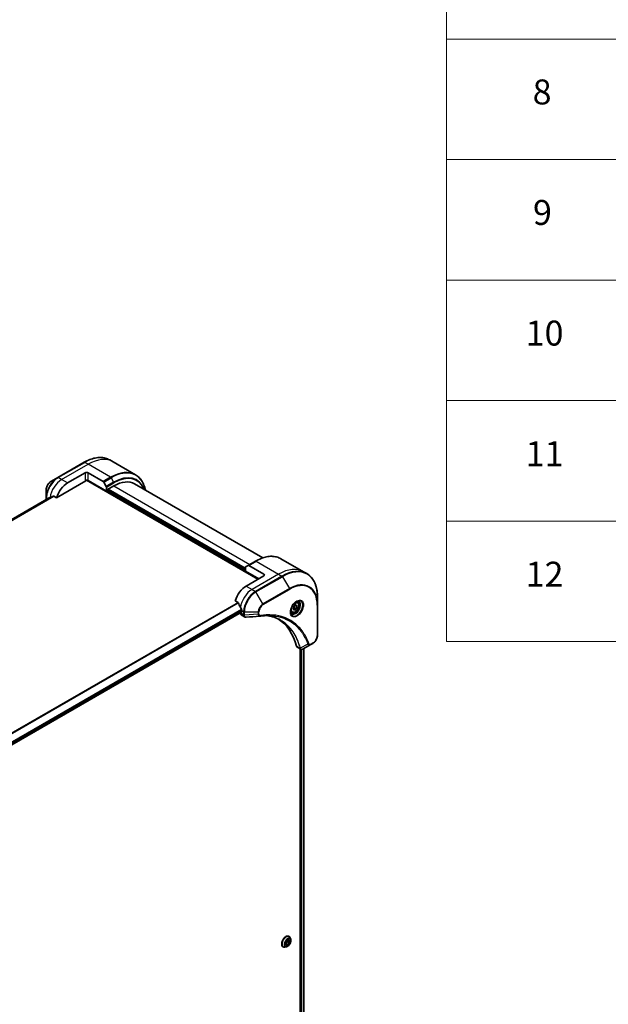
# Model space of a CAD drawing. Units: millimetres. Extents: x 0 to 11790, y 0 to 1967.
# Drawn here: x 971 to 1254, y 754 to 1228 of the extents above; entities that cross this region are included whole.
import ezdxf

# ---------------------------------------------------------------- set-up
doc = ezdxf.new("R2010")
doc.units = ezdxf.units.MM
for name, color, linetype, lineweight in [('Symbol (ISO)', 7, 'Continuous', 18), ('Visible (ISO)', 7, 'Continuous', 35), ('Visible Narrow (ISO)', 7, 'Continuous', 25)]:
    doc.layers.add(name, color=color, linetype=linetype, lineweight=lineweight)
doc.styles.add('Note Text (TK2)', font='MS PGothic.ttf')

# ---------------------------------------------------------------- blocks, each defined once
blk = doc.blocks.new('テーブル1')
at = {"layer": 'Symbol (ISO)'}
for p, q in [((210.5, 278.738), (210.5, 162.752)), ((210.5, 211.08), (405.5, 211.08)), ((210.5, 201.414), (405.5, 201.414)), ((210.5, 191.749), (405.5, 191.749)), ((210.5, 182.083), (405.5, 182.083)), ((210.5, 172.418), (405.5, 172.418)), ((210.5, 162.752), (405.5, 162.752))]:
    blk.add_line(p, q, dxfattribs=at)
at = {"layer": 'Symbol (ISO)', "color": 7, "char_height": 2, "attachment_point": 7, "style": 'Note Text (TK2)'}
for s, insert in [('8', (217.405, 205.212)), ('9', (217.431, 195.546)), ('10', (216.849, 185.869)), ('11', (216.849, 176.192)), ('12', (216.849, 166.532))]:
    blk.add_mtext(s, dxfattribs=dict(at, insert=insert))

msp = doc.modelspace()

# ---------------------------------------------------------------- linework, layer by layer
at = {"layer": 'Visible (ISO)'}
for p, q in [((1001.8008, 1014.7702), (989.0729, 1007.4217)), ((1015.6721, 1014.998), (1014.0508, 1015.9341)), ((1026.4858, 1008.7547), (1015.6721, 1014.998)), ((993.7726, 1004.8279), (1002.2579, 1009.7269)), ((1003.6721, 1009.7269), (1010.9503, 1005.5248)), ((989.0729, 1007.4217), (985.7445, 1005.5)), ((988.5286, 997.7177), (1002.6115, 1005.8485)), ((1002.8615, 1006.1124), (1085.343, 958.4917)), ((1012.511, 1000.9495), (1003.6721, 1006.0526)), ((1011.2003, 1005.2609), (1012.4074, 1003.1701)), ((983.5196, 1001.6464), (983.5196, 997.8031)), ((1012.511, 1002.8217), (1012.511, 1000.9495)), ((1012.511, 1000.9495), (1013.0766, 1001.2761)), ((1013.0766, 1001.6844), (1016.0465, 1003.399)), ((1013.0766, 1001.2761), (1013.0766, 1001.6844)), ((1079.3325, 963.1866), (1013.0766, 1001.4394)), ((1026.0465, 1004.3896), (1087.6742, 968.8088)), ((984.6568, 997.5104), (747.5756, 860.6314)), ((983.5196, 997.8031), (983.5196, 996.8538)), ((987.1912, 998.4899), (988.5286, 997.7177)), ((1084.1787, 967.2093), (1080.6432, 965.168)), ((1096.4287, 968.3732), (1107.2425, 962.1299)), ((1079.3325, 962.3701), (1079.3325, 964.2422)), ((1079.3325, 962.3701), (1085.6965, 958.6958)), ((1079.4361, 964.4711), (1080.6432, 965.168)), ((1088.1714, 960.9412), (1080.8932, 965.1432)), ((1107.2425, 962.1299), (1108.8638, 961.1938)), ((1088.1714, 960.1247), (1079.6861, 955.2257)), ((1074.4421, 948.1156), (1075.7795, 947.3434)), ((1113.9808, 946.1597), (1113.9808, 950.003)), ((1077.5648, 943.3865), (1077.5648, 942.815)), ((1102.2121, 944.3078), (1102.7224, 945.623)), ((1102.7224, 943.5818), (1102.2121, 944.3078)), ((1102.7224, 945.623), (1103.7431, 946.2123)), ((1103.7431, 944.171), (1102.7224, 943.5818)), ((1102.8238, 944.7018), (1103.7431, 944.171)), ((1104.2534, 945.4863), (1103.3695, 945.9966)), ((1103.7431, 946.2123), (1104.2534, 945.4863)), ((1104.2534, 945.4863), (1103.7431, 944.171)), ((1104.3956, 947.4011), (1103.8587, 947.7111)), ((1113.9808, 931.4628), (1113.9808, 946.1597)), ((839.5936, 805.3208), (1077.5027, 942.6776)), ((1076.8577, 942.3053), (1076.8577, 942.2872)), ((1077.2719, 941.3716), (1078.9157, 940.4226)), ((1101.6456, 942.6379), (1101.1087, 942.9479)), ((1104.2506, 925.7955), (1105.8944, 924.8464)), ((1105.6369, 924.9951), (1105.6369, 650.1418)), ((1110.8104, 927.0633), (1107.1328, 924.94)), ((1107.3578, 925.0699), (1107.3578, 650.3179)), ((1110.8104, 927.0633), (1111.7559, 927.6092)), ((1100.2987, 786.6403), (1100.3275, 786.6237)), ((1098.7426, 783.7587), (1099.6265, 784.8583)), ((1099.5912, 784.1316), (1098.7426, 783.076)), ((1098.7426, 782.5802), (1098.7426, 783.7587)), ((1099.6265, 782.5013), (1098.7426, 783.0116)), ((1099.6265, 782.5013), (1098.7426, 782.5802)), ((1099.5912, 784.8143), (1099.5912, 784.1316)), ((1100.5104, 783.6008), (1099.5912, 784.1316)), ((1099.6265, 784.8583), (1100.5104, 784.7793)), ((1100.5104, 783.6008), (1099.6265, 782.5013)), ((1100.5104, 784.7793), (1100.5104, 783.6008)), ((1101.1182, 785.1866), (1100.887, 785.8929)), ((1097.3987, 781.6174), (1097.4275, 781.6008)), ((1099.0674, 781.6345), (1098.3402, 781.4816))]:
    msp.add_line(p, q, dxfattribs=at)
for centre, major_axis, ratio, start_param, end_param in [((1002.965, 1009.3186), (-1, 0), 0.57735027, 3.92699082, 5.49778714), ((993.7726, 998.2959), (4, 6.9282), 0.57735027, 0.78539816, 1.97179772), ((1002.965, 1005.6444), (1, 0), 0.57735027, 0.78539816, 2.35619449), ((1002.6115, 1006.2568), (-0.25, -0.433), 0.57735027, 0.78539816, 1.81411083), ((1010.9503, 1005.1166), (0.25, -0.433), 0.57735027, 1.57079633, 2.35619449), ((1016.0465, 987.0691), (10, 17.3205), 0.57735027, 0, 0.78539816), ((1012.1574, 1003.0258), (0.25, -0.433), 0.57735027, 0.78539816, 1.57079633), ((989.8128, 1000.5821), (8.8305, 4.1257), 0.07779162, 4.05513267, 4.1487695), ((989.8128, 1000.5821), (8.8305, 4.1257), 0.07779162, 4.1487695, 4.35635987), ((1079.6861, 964.0381), (-0.25, 0.433), 0.57735027, 0, 0.78539816), ((1080.8932, 964.735), (-0.25, 0.433), 0.57735027, 5.49778714, 6.28318531), ((1087.4643, 960.5329), (1, 0), 0.57735027, 5.49778714, 7.06858347), ((1079.6861, 948.6937), (-4, -6.9282), 0.57735027, 3.92699082, 5.11339037), ((1083.6459, 946.4076), (-6.9972, 10.3202), 0.5228786, 1.15795131, 1.36554168), ((1083.6459, 946.4076), (-6.9972, 10.3202), 0.5228786, 1.36554168, 1.45917851), ((1083.2216, 946.6525), (-4, -6.9282), 0.57735027, 5.45283607, 5.49778714), ((1078.2719, 943.1037), (-1, -1.7321), 0.57735027, 5.49778714, 6.28318531), ((1077.3527, 942.9374), (0.15, -0.2598), 0.57735027, 0, 0.78539816), ((1086.2008, 942.1824), (-0.4003, -1.4838), 0.82744179, 0.27049221, 0.36261393), ((1068.3724, 894.805), (26, 45.0333), 0.57735027, 5.7600423, 6.25033406), ((1105.2506, 927.5275), (-1, -1.7321), 0.57735027, 5.7600423, 6.28318531), ((1105.6735, 926.398), (2.2606, -0.3826), 0.76640476, 5.52785131, 5.52857845)]:
    msp.add_ellipse(centre, major_axis=major_axis, ratio=ratio, start_param=start_param, end_param=end_param, dxfattribs=at)
for points, knots in [([(1001.8008, 1014.7702), (1002.6905, 1015.2838), (1003.5825, 1015.718), (1005.3511, 1016.4157), (1006.2277, 1016.6791), (1007.9456, 1017.0264), (1008.787, 1017.1103), (1010.4136, 1017.0924), (1011.1989, 1016.9906), (1012.6903, 1016.6004), (1013.3963, 1016.312), (1014.0508, 1015.9341)], [1.570796327, 1.570796327, 1.570796327, 1.570796327, 1.727875959, 1.727875959, 1.884955592, 1.884955592, 2.042035225, 2.042035225, 2.199114858, 2.199114858, 2.35619449, 2.35619449, 2.35619449, 2.35619449]), ([(985.7445, 1005.5), (985.4984, 1005.358), (985.2614, 1005.1766), (984.8173, 1004.7536), (984.6102, 1004.5118), (984.2402, 1003.9877), (984.0772, 1003.7054), (983.8083, 1003.1228), (983.7024, 1002.8226), (983.5581, 1002.2265), (983.5196, 1001.9306), (983.5196, 1001.6464)], [4.71238898, 4.71238898, 4.71238898, 4.71238898, 5.02654825, 5.02654825, 5.34070751, 5.34070751, 5.65486678, 5.65486678, 5.96902604, 5.96902604, 6.28318531, 6.28318531, 6.28318531, 6.28318531]), ([(1031.2404, 1001.3909), (1031.1142, 1002.0143), (1030.9551, 1002.6128), (1030.4844, 1004.0137), (1030.1363, 1004.7842), (1029.3075, 1006.1839), (1028.8267, 1006.8131), (1027.7431, 1007.9097), (1027.1403, 1008.3769), (1026.4858, 1008.7547)], [3.347936568, 3.347936568, 3.347936568, 3.347936568, 3.455751919, 3.455751919, 3.612831552, 3.612831552, 3.769911184, 3.769911184, 3.926990817, 3.926990817, 3.926990817, 3.926990817]), ([(984.672, 997.5177), (984.6667, 997.5156), (984.6617, 997.5131), (984.6569, 997.5104), (984.6569, 997.5104), (984.6568, 997.5104)], [0.11039007423, 0.11039007423, 0.11039007423, 0.11039007423, 0.11306348447, 0.11306348447, 0.11307443107, 0.11307443107, 0.11307443107, 0.11307443107]), ([(987.1912, 998.4899), (987.1641, 998.5055), (987.1332, 998.5144), (987.0796, 998.5143), (987.0567, 998.5091), (987.0357, 998.5002)], [0.093260715, 0.093260715, 0.093260715, 0.093260715, 0.1047444472, 0.1047444472, 0.1134564756, 0.1134564756, 0.1134564756, 0.1134564756]), ([(1084.1787, 967.2093), (1085.0684, 967.7229), (1085.9604, 968.1571), (1087.729, 968.8548), (1088.6057, 969.1182), (1090.3236, 969.4655), (1091.1649, 969.5493), (1092.7915, 969.5314), (1093.5768, 969.4296), (1095.0682, 969.0395), (1095.7742, 968.7511), (1096.4287, 968.3732)], [3.141592654, 3.141592654, 3.141592654, 3.141592654, 3.298672286, 3.298672286, 3.455751919, 3.455751919, 3.612831552, 3.612831552, 3.769911184, 3.769911184, 3.926990817, 3.926990817, 3.926990817, 3.926990817]), ([(1113.9808, 950.003), (1113.9808, 951.0304), (1113.9108, 952.02), (1113.6307, 953.9004), (1113.4205, 954.7913), (1112.8624, 956.4527), (1112.5143, 957.2233), (1111.6855, 958.623), (1111.2047, 959.2522), (1110.1211, 960.3487), (1109.5183, 960.8159), (1108.8638, 961.1938)], [1.570796327, 1.570796327, 1.570796327, 1.570796327, 1.727875959, 1.727875959, 1.884955592, 1.884955592, 2.042035225, 2.042035225, 2.199114858, 2.199114858, 2.35619449, 2.35619449, 2.35619449, 2.35619449]), ([(1103.9777, 947.8175), (1103.7012, 947.6578), (1103.4164, 947.4449), (1102.8624, 946.928), (1102.5934, 946.6231), (1102.1023, 945.9507), (1101.8807, 945.5827), (1101.5111, 944.8244), (1101.3632, 944.4341), (1101.156, 943.677), (1101.0963, 943.3101), (1101.0775, 942.9122), (1101.0761, 942.8513), (1101.0761, 942.7917)], [3.14159265, 3.14159265, 3.14159265, 3.14159265, 3.4403958, 3.4403958, 3.74272298, 3.74272298, 4.04794488, 4.04794488, 4.35345517, 4.35345517, 4.65653194, 4.65653194, 4.71238898, 4.71238898, 4.71238898, 4.71238898]), ([(1103.7143, 947.651), (1103.752, 947.6682), (1103.7893, 947.684), (1103.9382, 947.7427), (1104.0456, 947.7746), (1104.2468, 947.8153), (1104.3404, 947.8241), (1104.5117, 947.8222), (1104.5893, 947.8116), (1104.7303, 947.7747), (1104.7938, 947.7485), (1104.8527, 947.7145)], [3.247221149, 3.247221149, 3.247221149, 3.247221149, 3.298672286, 3.298672286, 3.455751919, 3.455751919, 3.612831552, 3.612831552, 3.769911184, 3.769911184, 3.926990817, 3.926990817, 3.926990817, 3.926990817]), ([(1075.8957, 947.1969), (1075.8848, 947.2246), (1075.8706, 947.2516), (1075.8321, 947.3044), (1075.806, 947.3281), (1075.7795, 947.3434)], [-0.0201836507, -0.0201836507, -0.0201836507, -0.0201836507, -0.0112759257, -0.0112759257, 0, 0, 0, 0]), ([(1077.5705, 943.6833), (1077.5717, 943.7148), (1077.5679, 943.7516), (1077.5493, 943.8262), (1077.5346, 943.8641), (1077.5129, 943.9054), (1077.5085, 943.9133), (1077.5039, 943.9212)], [0.1356732242, 0.1356732242, 0.1356732242, 0.1356732242, 0.1469944231, 0.1469944231, 0.158315622, 0.158315622, 0.1609890322, 0.1609890322, 0.1609890322, 0.1609890322]), ([(1101.6027, 942.0854), (1101.5438, 942.1194), (1101.4894, 942.1613), (1101.3869, 942.2649), (1101.339, 942.3269), (1101.2517, 942.4742), (1101.2125, 942.5597), (1101.1472, 942.7543), (1101.121, 942.8633), (1101.0975, 943.0216), (1101.0925, 943.0618), (1101.0885, 943.103)], [0.785398163, 0.785398163, 0.785398163, 0.785398163, 0.942477796, 0.942477796, 1.099557429, 1.099557429, 1.256637061, 1.256637061, 1.413716694, 1.413716694, 1.465167832, 1.465167832, 1.465167832, 1.465167832]), ([(1104.3956, 947.4011), (1104.544, 947.3154), (1104.6716, 947.1951), (1104.879, 946.8961), (1104.9545, 946.714), (1105.0512, 946.2929), (1105.0644, 946.0489), (1105.0224, 945.5322), (1104.9648, 945.2586), (1104.7868, 944.7155), (1104.6668, 944.4461), (1104.3772, 943.9362), (1104.2079, 943.6956), (1103.8344, 943.2645), (1103.6301, 943.0742), (1103.2017, 942.7635), (1102.9775, 942.6435), (1102.531, 942.4963), (1102.3079, 942.4668), (1101.9353, 942.5101), (1101.7821, 942.5591), (1101.6456, 942.6379)], [0.78539816, 0.78539816, 0.78539816, 0.78539816, 1.05119253, 1.05119253, 1.34081704, 1.34081704, 1.66891195, 1.66891195, 2.00762282, 2.00762282, 2.34375601, 2.34375601, 2.67831542, 2.67831542, 3.01423086, 3.01423086, 3.35288311, 3.35288311, 3.68248276, 3.68248276, 3.92699082, 3.92699082, 3.92699082, 3.92699082]), ([(1079.6218, 940.2688), (1079.574, 940.2659), (1079.526, 940.2652), (1079.4298, 940.2687), (1079.3816, 940.2729), (1079.2855, 940.2869), (1079.2376, 940.2967), (1079.1427, 940.3221), (1079.0958, 940.3379), (1079.0039, 940.3756), (1078.959, 940.3976), (1078.9157, 940.4226)], [0.0140408951, 0.0140408951, 0.0140408951, 0.0140408951, 0.027014678, 0.027014678, 0.0399884609, 0.0399884609, 0.0529622438, 0.0529622438, 0.0659360267, 0.0659360267, 0.0789098096, 0.0789098096, 0.0789098096, 0.0789098096]), ([(1091.3432, 941.0316), (1091.0169, 941.0433), (1090.6879, 941.0479), (1090.0246, 941.0431), (1089.6904, 941.0336), (1089.0171, 941.0006), (1088.6781, 940.977), (1087.9953, 940.9157), (1087.6517, 940.8779), (1086.9601, 940.7884), (1086.6177, 940.7373), (1086.2621, 940.6776)], [4.024932757, 4.024932757, 4.024932757, 4.024932757, 4.185188705, 4.185188705, 4.345444652, 4.345444652, 4.5057006, 4.5057006, 4.665956547, 4.665956547, 4.826212494, 4.826212494, 4.826212494, 4.826212494]), ([(1089.7167, 941.0322), (1089.742, 941.0285), (1089.7673, 941.0248), (1090.3616, 940.9355), (1090.9202, 940.8259), (1092.0149, 940.5592), (1092.551, 940.402), (1093.5994, 940.0405), (1094.1117, 939.8363), (1095.111, 939.3813), (1095.5982, 939.1306), (1096.0721, 938.857)], [1.55499619, 1.55499619, 1.55499619, 1.55499619, 1.56799787, 1.56799787, 1.86071038, 1.86071038, 2.15342288, 2.15342288, 2.44613539, 2.44613539, 2.73884789, 2.73884789, 2.73884789, 2.73884789]), ([(1113.9808, 931.4628), (1113.9808, 931.1786), (1113.9422, 930.8827), (1113.7979, 930.2866), (1113.692, 929.9864), (1113.4232, 929.4038), (1113.2602, 929.1216), (1112.8901, 928.5974), (1112.6831, 928.3556), (1112.239, 927.9326), (1112.002, 927.7512), (1111.7559, 927.6092)], [4.71238898, 4.71238898, 4.71238898, 4.71238898, 5.02654825, 5.02654825, 5.34070751, 5.34070751, 5.65486678, 5.65486678, 5.96902604, 5.96902604, 6.28318531, 6.28318531, 6.28318531, 6.28318531]), ([(1107.1183, 924.9317), (1107.0442, 924.8898), (1106.9684, 924.8528), (1106.8129, 924.7908), (1106.7333, 924.7657), (1106.5702, 924.7302), (1106.4866, 924.7198), (1106.3163, 924.718), (1106.2296, 924.7266), (1106.058, 924.768), (1105.9732, 924.8009), (1105.8944, 924.8464)], [0, 0, 0, 0, 0.023575597, 0.023575597, 0.047151194, 0.047151194, 0.070726791, 0.070726791, 0.094302388, 0.094302388, 0.117877985, 0.117877985, 0.117877985, 0.117877985]), ([(1100.2987, 786.6403), (1100.1438, 786.7297), (1099.9658, 786.7781), (1099.5785, 786.7906), (1099.3682, 786.7515), (1098.9334, 786.5884), (1098.7085, 786.461), (1098.2712, 786.1316), (1098.059, 785.9293), (1097.6689, 785.4714), (1097.4911, 785.216), (1097.187, 784.6777), (1097.0608, 784.3949), (1096.8722, 783.829), (1096.81, 783.5462), (1096.757, 783.0075), (1096.7663, 782.7519), (1096.8586, 782.2949), (1096.9413, 782.0929), (1097.1518, 781.7993), (1097.2666, 781.6936), (1097.3987, 781.6174)], [5.49778714, 5.49778714, 5.49778714, 5.49778714, 5.79749772, 5.79749772, 6.1099087, 6.1099087, 6.43440174, 6.43440174, 6.76012968, 6.76012968, 7.08488016, 7.08488016, 7.40923501, 7.40923501, 7.73406911, 7.73406911, 8.0598665, 8.0598665, 8.38378156, 8.38378156, 8.6393798, 8.6393798, 8.6393798, 8.6393798]), ([(1100.887, 785.8929), (1100.8662, 785.9565), (1100.842, 786.0178), (1100.787, 786.135), (1100.7561, 786.1909), (1100.6875, 786.2965), (1100.6499, 786.3463), (1100.5682, 786.4387), (1100.5241, 786.4813), (1100.43, 786.5587), (1100.38, 786.5934), (1100.3275, 786.6237)], [5.020220532, 5.020220532, 5.020220532, 5.020220532, 5.115733854, 5.115733854, 5.211247177, 5.211247177, 5.306760499, 5.306760499, 5.402273821, 5.402273821, 5.497787144, 5.497787144, 5.497787144, 5.497787144]), ([(1099.0674, 781.6345), (1099.2473, 781.6723), (1099.4293, 781.7472), (1099.7922, 781.9623), (1099.973, 782.1053), (1100.3104, 782.4413), (1100.4671, 782.6341), (1100.7419, 783.0498), (1100.8602, 783.2723), (1101.0477, 783.7268), (1101.1169, 783.9587), (1101.1981, 784.4115), (1101.2098, 784.6322), (1101.1776, 784.9599), (1101.154, 785.0772), (1101.1182, 785.1866)], [2.8337611, 2.8337611, 2.8337611, 2.8337611, 3.15477403, 3.15477403, 3.48920263, 3.48920263, 3.82228008, 3.82228008, 4.15359352, 4.15359352, 4.48532943, 4.48532943, 4.81930739, 4.81930739, 5.02022053, 5.02022053, 5.02022053, 5.02022053]), ([(1097.4275, 781.6008), (1097.48, 781.5704), (1097.5351, 781.5445), (1097.6491, 781.5016), (1097.7081, 781.4848), (1097.829, 781.4602), (1097.8909, 781.4525), (1098.0166, 781.446), (1098.0805, 781.4472), (1098.2095, 781.4581), (1098.2746, 781.4678), (1098.3402, 781.4816)], [2.35619449, 2.35619449, 2.35619449, 2.35619449, 2.451707813, 2.451707813, 2.547221135, 2.547221135, 2.642734457, 2.642734457, 2.73824778, 2.73824778, 2.833761102, 2.833761102, 2.833761102, 2.833761102])]:
    msp.add_open_spline(points, degree=3, knots=knots, dxfattribs=at)
for points, weights in [([(1102.2778, 944.477), (1102.501, 944.5989), (1102.8238, 944.7018)], [1.07672477615, 1.07039454817, 1]), ([(1102.8238, 944.7018), (1102.9268, 945.4108), (1103.2877, 945.9494)], [1, 1.14666441016, 1.01523736138])]:
    msp.add_rational_spline(points, weights, degree=2, dxfattribs=at)
msp.add_open_spline([(1086.1431, 940.6641), (1083.9692, 940.5339), (1081.7955, 940.402), (1079.6218, 940.2688)], degree=3, dxfattribs=at)
at = {"layer": 'Visible Narrow (ISO)'}
for p, q in [((989.3229, 1007.3969), (1002.0508, 1014.7454)), ((1003.6721, 1013.8093), (1002.0508, 1014.7454)), ((990.9442, 1006.4609), (1003.6721, 1013.8093)), ((1002.2579, 1009.7269), (1002.2579, 1006.0526)), ((1014.4858, 1007.566), (1003.6721, 1013.8093)), ((1003.6721, 1006.0526), (1003.6721, 1009.7269)), ((990.9442, 1006.4609), (989.3229, 1007.3969)), ((993.7726, 1004.8279), (990.9442, 1006.4609)), ((1002.955, 1006.2217), (1085.4844, 958.5734)), ((1014.4858, 1007.566), (1010.9503, 1005.5248)), ((1011.2003, 1005.2609), (1014.7358, 1007.3021)), ((1015.9429, 1005.2114), (1012.4074, 1003.1701)), ((1012.511, 1002.8217), (1016.0465, 1004.8629)), ((1014.7358, 1007.3021), (1015.9429, 1005.2114)), ((1079.3325, 962.615), (1012.7231, 1001.072)), ((1013.0766, 1001.6027), (1079.3325, 963.3499)), ((1079.3325, 963.8398), (1013.4302, 1001.8885)), ((1016.0465, 1003.399), (1081.4539, 965.636)), ((747.5768, 860.6307), (984.672, 997.5177)), ((987.0357, 998.5002), (747.8648, 860.4148)), ((747.9331, 860.3542), (987.1912, 998.4899)), ((984.2382, 997.2687), (983.666, 997.599)), ((983.666, 996.9383), (983.666, 997.599)), ((1080.8932, 965.1432), (1084.4287, 967.1845)), ((1084.4287, 967.1845), (1095.2425, 960.9412)), ((1095.2425, 960.9412), (1082.5145, 953.5927)), ((1096.8638, 960.0051), (1084.1359, 952.6567)), ((1084.3859, 952.3927), (1097.1138, 959.7412)), ((1088.1714, 960.9412), (1088.1714, 960.1247)), ((1095.2425, 960.9412), (1096.8638, 960.0051)), ((1097.1138, 959.7412), (1100.4422, 953.9762)), ((1079.6861, 955.2257), (1082.5145, 953.5927)), ((1082.5145, 953.5927), (1084.1359, 952.6567)), ((1100.4422, 953.9762), (1087.7143, 946.6277)), ((1087.8178, 946.2793), (1100.5458, 953.6277)), ((1087.7143, 946.6277), (1084.3859, 952.3927)), ((1075.7795, 947.3434), (836.5864, 809.2452)), ((836.7714, 809.1384), (1075.8957, 947.1969)), ((1077.5039, 943.9212), (839.379, 806.4397)), ((839.4451, 806.2016), (1077.5705, 943.6833)), ((1077.5648, 943.3865), (1078.479, 942.8587)), ((1113.8343, 945.9556), (1113.8343, 931.2586)), ((1077.5648, 942.815), (839.5839, 805.4167)), ((1078.4789, 941.3512), (1076.8577, 942.2872)), ((1078.479, 942.8587), (1078.479, 941.3637)), ((1078.8325, 941.2791), (1078.8325, 942.7741)), ((1078.8325, 942.7741), (1085.4894, 942.7741)), ((1085.4894, 941.6824), (1078.8325, 941.2791)), ((1085.4894, 942.7741), (1085.4894, 941.6824)), ((1085.843, 941.767), (1085.843, 942.8587)), ((1105.5862, 925.3332), (1103.8847, 926.3156)), ((1109.3566, 927.3108), (1105.7178, 925.3305)), ((1106.0965, 924.76), (1106.0965, 650.1214)), ((1106.5208, 649.9289), (1106.5208, 924.7263)), ((1107.27, 925.0192), (1107.27, 650.2681)), ((1111.8595, 927.8381), (1110.914, 927.2922))]:
    msp.add_line(p, q, dxfattribs=at)
for centre, major_axis, ratio, start_param, end_param in [((1002.0508, 1014.3372), (-0.25, 0.433), 0.57735027, 5.49778714, 6.28318531), ((1002.0508, 995.1495), (12, 20.7846), 0.57735027, 0, 0.78539816), ((1003.6721, 994.2134), (12, 20.7846), 0.57735027, 0, 0.78539816), ((1014.4858, 987.9701), (12, 20.7846), 0.57735027, 0, 0.78539816), ((1014.7358, 987.8258), (11.9268, 20.6578), 0.57735027, 5.70682089, 7.06858347), ((989.0729, 1001.0093), (-3.9268, -6.8014), 0.57735027, 3.92699082, 5.49778714), ((985.7445, 1002.931), (1.5732, 2.7249), 0.57735027, 0.78539816, 2.35619449), ((989.3229, 1000.865), (4, 6.9282), 0.57735027, 0.78539816, 2.35619449), ((990.9442, 999.9289), (4, 6.9282), 0.57735027, 0.78539816, 2.18874641), ((989.3229, 1006.9887), (-0.25, 0.433), 0.57735027, 5.49778714, 6.28318531), ((1014.4858, 1007.1578), (0.25, -0.433), 0.57735027, 1.57079633, 2.35619449), ((1015.9429, 987.1289), (11.0732, 19.1794), 0.57735027, 5.8392755, 7.06858347), ((1015.6929, 1005.067), (-0.25, 0.433), 0.57735027, 3.92699082, 4.71238898), ((1016.0465, 987.0691), (10.8964, 18.8732), 0.57735027, 5.8747172, 7.06858347), ((984.0196, 997.8031), (-0.5, 0), 0.57735027, 0, 0.78539816), ((1084.4287, 966.7762), (-0.25, 0.433), 0.57735027, 5.49778714, 6.28318531), ((1084.4287, 947.5886), (12, 20.7846), 0.57735027, 0, 0.78539816), ((1095.2425, 941.3453), (12, 20.7846), 0.57735027, 0, 0.78539816), ((1096.8638, 940.4092), (12, 20.7846), 0.57735027, 0, 0.78539816), ((1097.1138, 940.2649), (11.9268, 20.6578), 0.57735027, 5.49778714, 7.06858347), ((1096.8638, 959.5969), (0.25, -0.433), 0.57735027, 1.57079633, 2.35619449), ((1100.4422, 938.3432), (9.5732, 16.5813), 0.57735027, 5.49778714, 7.06858347), ((1082.5145, 947.0607), (-4, -6.9282), 0.57735027, 3.92699082, 5.33033906), ((1084.1359, 946.1247), (-4, -6.9282), 0.57735027, 3.92699082, 5.49778714), ((1084.1359, 952.2484), (0.25, -0.433), 0.57735027, 1.57079633, 2.35619449), ((1100.1922, 953.8319), (0.25, -0.433), 0.57735027, 0.78539816, 1.57079633), ((1100.5458, 938.2834), (9.3964, 16.2751), 0.57735027, 5.49778714, 7.06858347), ((1084.3859, 945.9803), (3.9268, 6.8014), 0.57735027, 0.78539816, 2.35619449), ((1103.9777, 944.4669), (2.0518, 3.5538), 0.57735027, 2.35619449, 7.06858347), ((1103.4777, 944.7556), (-1.6982, -2.9414), 0.57735027, 5.59811367, 10.10984959), ((1087.7143, 944.0587), (-1.5732, -2.7249), 0.57735027, 3.92699082, 5.49778714), ((1087.8178, 943.9989), (1.3964, 2.4187), 0.57735027, 0.78539816, 2.35619449), ((1087.4643, 946.4834), (-0.25, 0.433), 0.57735027, 3.92699082, 4.71238898), ((1103.0206, 945.0195), (-1.375, -2.3816), 0.57735027, 5.72300564, 6.28318531), ((1103.2277, 944.8999), (1.625, 2.8146), 0.57735027, 3.14159265, 6.28318531), ((1103.0206, 945.0195), (1.375, 2.3816), 0.57735027, 0, 0.56017967), ((1113.4808, 946.1597), (0.5, 0), 0.57735027, 5.49778714, 6.28318531), ((1078.8325, 941.5553), (-0.5, 0.0041), 0.58272546, 0.79011911, 1.57603082), ((1078.8325, 943.0628), (-0.5, 0), 0.57735027, 0.78539816, 1.57079633), ((1078.8325, 941.5678), (0.5, 0), 0.57735027, 3.92699082, 4.71238898), ((1085.4894, 943.0628), (-0.5, 0), 0.57735027, 1.57079633, 2.35619449), ((1085.4894, 941.9711), (-0.5, 0), 0.57735027, 1.57079633, 2.35619449), ((1086.1793, 941.1707), (0.0828, -0.4931), 0.7371107, 0, 1.02431149), ((1111.8595, 930.1184), (-1.3964, -2.4187), 0.57735027, 0.78539816, 2.35619449), ((1113.4808, 931.4628), (0.5, 0), 0.57735027, 5.49778714, 6.28318531), ((1105.9179, 925.6854), (0.4826, 0.1306), 0.70765843, 3.75530177, 4.10367434), ((1105.9277, 925.6362), (-0.4958, -0.0646), 0.7825254, 0.71441804, 1.11451017), ((1109.5224, 927.6936), (-0.4684, -0.1749), 0.7371107, 0.95417388, 2.11728116), ((1110.5604, 927.4963), (0.25, -0.433), 0.57735027, 0, 0.78539816), ((1111.5059, 928.0422), (0.25, -0.433), 0.57735027, 0, 0.78539816), ((1098.8487, 784.1289), (-1.45, -2.5115), 0.57735027, 3.14159265, 6.28318531), ((1098.8775, 784.1122), (1.45, 2.5115), 0.57735027, 0, 3.14159265), ((1098.9546, 784.0677), (1.4338, 2.4835), 0.57735027, 5.8056187, 9.90234457), ((1099.5622, 783.7169), (1.1546, 1.9998), 0.57735027, 5.8056187, 9.90234457)]:
    msp.add_ellipse(centre, major_axis=major_axis, ratio=ratio, start_param=start_param, end_param=end_param, dxfattribs=at)
for centre, major_axis in [((1104.0813, 944.4071), (-2.2286, -3.86)), ((1103.2328, 944.897), (-1.225, -2.1218)), ((1099.6265, 783.6798), (-1.0707, -1.8546))]:
    msp.add_ellipse(centre, major_axis=major_axis, ratio=0.57735027, dxfattribs=at)
for points, knots in [([(1078.4789, 941.3512), (1078.4777, 941.1392), (1078.5152, 940.9469), (1078.6634, 940.6288), (1078.7749, 940.5039), (1078.9157, 940.4226)], [-0.196787795, -0.196787795, -0.196787795, -0.196787795, -0.138164041, -0.138164041, -0.07890981, -0.07890981, -0.07890981, -0.07890981]), ([(1078.479, 941.3637), (1078.479, 941.3616), (1078.479, 941.3595), (1078.479, 941.3553), (1078.479, 941.3532), (1078.4789, 941.3512)], [0, 0, 0, 0, 0.00076834265, 0.00076834265, 0.00153668531, 0.00153668531, 0.00153668531, 0.00153668531]), ([(1078.8327, 941.2639), (1078.8327, 941.2664), (1078.8327, 941.269), (1078.8326, 941.274), (1078.8326, 941.2766), (1078.8325, 941.2791)], [-0.00153668531, -0.00153668531, -0.00153668531, -0.00153668531, -0.00076834265, -0.00076834265, 0, 0, 0, 0]), ([(1079.6218, 940.2688), (1079.5824, 940.2664), (1079.5438, 940.2674), (1079.3918, 940.2838), (1079.2874, 940.3246), (1079.0803, 940.4723), (1078.9876, 940.5955), (1078.8661, 940.8962), (1078.8346, 941.071), (1078.8327, 941.2639)], [0.014040895, 0.014040895, 0.014040895, 0.014040895, 0.029522231, 0.029522231, 0.076757801, 0.076757801, 0.138164041, 0.138164041, 0.196787795, 0.196787795, 0.196787795, 0.196787795]), ([(1085.4894, 941.6824), (1085.4927, 941.4777), (1085.5235, 941.2936), (1085.6317, 940.9988), (1085.7043, 940.8828), (1085.8652, 940.7352), (1085.9459, 940.6901), (1086.0699, 940.6648), (1086.106, 940.6618), (1086.1432, 940.664)], [-0.187504168, -0.187504168, -0.187504168, -0.187504168, -0.125670471, -0.125670471, -0.069816928, -0.069816928, -0.026852665, -0.026852665, -0.010060657, -0.010060657, -0.010060657, -0.010060657]), ([(1086.5328, 940.9666), (1086.4732, 940.9566), (1086.4159, 940.9555), (1086.2754, 940.9733), (1086.1973, 941.0046), (1086.0422, 941.1158), (1085.9726, 941.2074), (1085.8706, 941.4464), (1085.843, 941.5987), (1085.843, 941.767)], [0, 0, 0, 0, 0.026852665, 0.026852665, 0.069816928, 0.069816928, 0.125670471, 0.125670471, 0.187504168, 0.187504168, 0.187504168, 0.187504168]), ([(1109.8759, 927.4895), (1109.8488, 927.5621), (1109.8215, 927.6346), (1109.7602, 927.795), (1109.7261, 927.8829), (1109.6416, 928.0977), (1109.5907, 928.2242), (1109.4721, 928.5135), (1109.4037, 928.6757), (1109.2435, 929.0456), (1109.1508, 929.2525), (1108.9327, 929.723), (1108.8058, 929.9851), (1108.5056, 930.5789), (1108.33, 930.9079), (1107.9283, 931.6203), (1107.6995, 932.0006), (1107.1448, 932.865), (1106.8122, 933.3411), (1106.0131, 934.3922), (1105.5362, 934.9541), (1104.3842, 936.1695), (1103.6924, 936.7998), (1102.1882, 937.9773), (1101.371, 938.517), (1099.3051, 939.6527), (1098.0174, 940.1799), (1094.9019, 941.0656), (1093.0278, 941.3256), (1090.3189, 941.3472), (1089.5573, 941.3176), (1088.2596, 941.208), (1087.7293, 941.1472), (1087.0416, 941.0479), (1086.8883, 941.0245), (1086.6674, 940.989), (1086.6002, 940.9779), (1086.5328, 940.9666)], [0, 0, 0, 0, 0.0344265, 0.0344265, 0.07650467, 0.07650467, 0.1377084, 0.1377084, 0.21727325, 0.21727325, 0.32070756, 0.32070756, 0.45517217, 0.45517217, 0.62997615, 0.62997615, 0.8417425, 0.8417425, 1.12477817, 1.12477817, 1.49272454, 1.49272454, 1.97105483, 1.97105483, 2.47873595, 2.47873595, 3.19579554, 3.19579554, 4.127973, 4.127973, 4.4843018, 4.4843018, 4.72660511, 4.72660511, 4.79590965, 4.79590965, 4.82621249, 4.82621249, 4.82621249, 4.82621249]), ([(1105.7178, 925.3305), (1105.6741, 925.4911), (1105.6303, 925.65), (1105.4753, 926.1911), (1105.3593, 926.5683), (1105.0084, 927.6334), (1104.7579, 928.3065), (1103.4646, 931.4019), (1102.1391, 933.5347), (1099.3175, 936.6572), (1097.9317, 937.7974), (1095.193, 939.4247), (1093.8901, 939.9973), (1091.6131, 940.687), (1090.682, 940.8932), (1089.7231, 941.0324)], [-5.47772979, -5.47772979, -5.47772979, -5.47772979, -5.40661912, -5.40661912, -5.23453446, -5.23453446, -4.91295092, -4.91295092, -3.70555522, -3.70555522, -2.7767893, -2.7767893, -2.03555087, -2.03555087, -1.55154, -1.55154, -1.55154, -1.55154]), ([(1091.3432, 941.0315), (1093.0529, 940.9702), (1094.6934, 940.7175), (1097.5877, 939.8944), (1098.864, 939.3717), (1100.9121, 938.2457), (1101.7224, 937.7106), (1103.2144, 936.5432), (1103.9007, 935.9182), (1105.0439, 934.7131), (1105.5172, 934.1559), (1106.3107, 933.1137), (1106.641, 932.6416), (1107.192, 931.7845), (1107.4194, 931.4074), (1107.8186, 930.7009), (1107.9933, 930.3747), (1108.2917, 929.7859), (1108.4179, 929.5259), (1108.6349, 929.0593), (1108.7271, 928.8542), (1108.8865, 928.4873), (1108.9545, 928.3264), (1109.0726, 928.0396), (1109.1232, 927.9141), (1109.2074, 927.701), (1109.2413, 927.6139), (1109.3023, 927.4548), (1109.3288, 927.3835), (1109.3566, 927.3108)], [-4.02493276, -4.02493276, -4.02493276, -4.02493276, -3.19579554, -3.19579554, -2.47873595, -2.47873595, -1.97105483, -1.97105483, -1.49272454, -1.49272454, -1.12477817, -1.12477817, -0.8417425, -0.8417425, -0.62997615, -0.62997615, -0.45517217, -0.45517217, -0.32070756, -0.32070756, -0.21727325, -0.21727325, -0.1377084, -0.1377084, -0.07650467, -0.07650467, -0.0344265, -0.0344265, 0, 0, 0, 0]), ([(1096.0721, 938.857), (1096.1347, 938.8208), (1096.1971, 938.7843), (1097.7814, 937.8429), (1099.1668, 936.7035), (1101.9891, 933.5828), (1103.3161, 931.4512), (1104.6129, 928.3569), (1104.8643, 927.6841), (1105.2165, 926.6194), (1105.333, 926.2423), (1105.4888, 925.7012), (1105.5333, 925.542), (1105.5766, 925.3819)], [2.73884789, 2.73884789, 2.73884789, 2.73884789, 2.7767893, 2.7767893, 3.70555522, 3.70555522, 4.91295092, 4.91295092, 5.23453446, 5.23453446, 5.40661912, 5.40661912, 5.47772979, 5.47772979, 5.47772979, 5.47772979]), ([(1105.5766, 925.3819), (1105.5789, 925.3734), (1105.5808, 925.3651), (1105.584, 925.3489), (1105.5852, 925.341), (1105.5862, 925.3332)], [0, 0, 0, 0, 0.003793092, 0.003793092, 0.007586184, 0.007586184, 0.007586184, 0.007586184]), ([(1105.5862, 925.3332), (1105.606, 925.2149), (1105.6458, 925.1106), (1105.7544, 924.9504), (1105.8188, 924.8904), (1105.8945, 924.8466)], [-0.1967877948, -0.1967877948, -0.1967877948, -0.1967877948, -0.1546615949, -0.1546615949, -0.1178779852, -0.1178779852, -0.1178779852, -0.1178779852]), ([(1105.7546, 925.2595), (1105.7495, 925.2704), (1105.7439, 925.2817), (1105.7317, 925.3053), (1105.7251, 925.3176), (1105.7178, 925.3305)], [-0.007586184, -0.007586184, -0.007586184, -0.007586184, -0.003793092, -0.003793092, 0, 0, 0, 0]), ([(1107.1196, 924.9325), (1106.8699, 924.791), (1106.6218, 924.7278), (1106.2347, 924.7705), (1106.0838, 924.8404), (1105.8801, 925.0405), (1105.8114, 925.1382), (1105.7546, 925.2595)], [0, 0, 0, 0, 0.087259675, 0.087259675, 0.154661595, 0.154661595, 0.196787795, 0.196787795, 0.196787795, 0.196787795]), ([(1107.1328, 924.94), (1107.1306, 924.9387), (1107.1284, 924.9375), (1107.124, 924.935), (1107.1218, 924.9337), (1107.1196, 924.9325)], [-0.00153668531, -0.00153668531, -0.00153668531, -0.00153668531, -0.00076834266, -0.00076834266, -0.00000000001, -0.00000000001, -0.00000000001, -0.00000000001]), ([(1109.3566, 927.3108), (1109.4535, 927.1674), (1109.5604, 927.0678), (1109.8231, 926.905), (1109.9846, 926.8641), (1110.2842, 926.8665), (1110.419, 926.8929), (1110.64, 926.9739), (1110.7254, 927.0142), (1110.8104, 927.0633)], [-0.187502416, -0.187502416, -0.187502416, -0.187502416, -0.14010274, -0.14010274, -0.077834855, -0.077834855, -0.029936483, -0.029936483, 0, 0, 0, 0]), ([(1110.914, 927.2922), (1110.8434, 927.2515), (1110.7729, 927.2182), (1110.5924, 927.1523), (1110.4844, 927.1323), (1110.2535, 927.1363), (1110.1359, 927.1754), (1109.9708, 927.3098), (1109.9132, 927.3894), (1109.8759, 927.4895)], [0, 0, 0, 0, 0.029936483, 0.029936483, 0.077834855, 0.077834855, 0.14010274, 0.14010274, 0.187502416, 0.187502416, 0.187502416, 0.187502416])]:
    msp.add_open_spline(points, degree=3, knots=knots, dxfattribs=at)

# ---------------------------------------------------------------- block references
at = {"xscale": 6, "yscale": 6, "zscale": 6}
msp.add_blockref('テーブル1', (-87, -48), dxfattribs=at)

doc.saveas('drawing.dxf')
